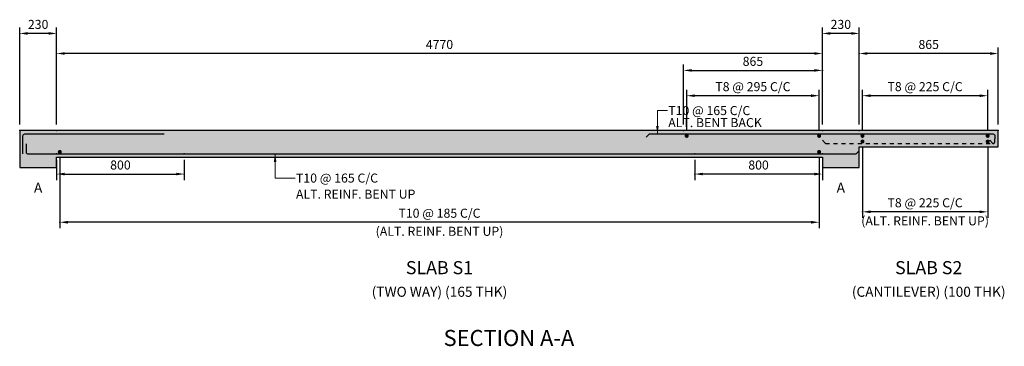
# Model space of a CAD drawing. Units: inches. Extents: x 0 to 24534, y -3707 to 4421.
import ezdxf
from ezdxf.enums import TextEntityAlignment as Align

# ---------------------------------------------------------------- set-up
doc = ezdxf.new("R2010")
doc.units = ezdxf.units.IN
doc.header["$MEASUREMENT"] = 0
doc.linetypes.add('Dashed', pattern=[0.6, 0.2, -0.2, 0.2])
for name, color, linetype in [('Concrete Line', 2, 'Continuous'), ('Dimension', 31, 'Continuous'), ('Lables', 4, 'Continuous'), ('Reinforcement', 4, 'Continuous'), ('Solid', 25, 'Continuous'), ('Text', 31, 'Continuous')]:
    doc.layers.add(name, color=color, linetype=linetype)
doc.styles.add('SC-SLB1', font='swissl.ttf')
doc.styles.add('SC-SLB2', font='swissl.ttf')
doc.dimstyles.new('SlabElev', dxfattribs={"dimtxt": 225, "dimasz": 200, "dimexe": 150, "dimexo": 150, "dimgap": 100, "dimtad": 1, "dimtoh": 1, "dimdec": 4, "dimlfac": 0.25, "dimzin": 0, "dimdsep": 46, "dimtxsty": 'SC-SLB2', "dimcen": 0.09, "dimclrd": 8, "dimclre": 8, "dimclrt": 31, "dimadec": 0, "dimazin": 0, "dimtfac": 1, "dimtdec": 0, "dimtix": 1, "dimtofl": 0, "dimtmove": 0, "dimatfit": 3, "dimfxl": 1, "dimtolj": 1, "dimtzin": 0, "dimlwd": 0, "dimlwe": 0, "dimarcsym": 0})

# ---------------------------------------------------------------- blocks, each defined once
blk = doc.blocks.new('*D0')
at = {"color": 8}
for p, q in [((920, 1810), (920, 3730)), ((20000, 1810), (20000, 3730)), ((19800, 3580), (1120, 3580))]:
    blk.add_line(p, q, dxfattribs=at)
for p in [(920, 3580), (920, 1660), (20000, 1660)]:
    blk.add_point(p)
for points in [[(920, 3580), (1120, 3547), (1120, 3613)], [(20000, 3580), (19800, 3613), (19800, 3547)]]:
    blk.add_solid(points, dxfattribs=at)
at = {"color": 31, "style": 'SC-SLB2'}
blk.add_text('4770', height=225, dxfattribs=at).set_placement((10460, 3805), align=Align.MIDDLE_CENTER)
blk = doc.blocks.new('*D1')
at = {"color": 8}
for p, q in [((0, 1810), (0, 4230)), ((920, 1810), (920, 4230)), ((720, 4080), (200, 4080))]:
    blk.add_line(p, q, dxfattribs=at)
for p in [(0, 4080), (0, 1660), (920, 1660)]:
    blk.add_point(p)
for points in [[(0, 4080), (200, 4047), (200, 4113)], [(920, 4080), (720, 4113), (720, 4047)]]:
    blk.add_solid(points, dxfattribs=at)
at = {"color": 31, "style": 'SC-SLB2'}
blk.add_text('230', height=225, dxfattribs=at).set_placement((460, 4305), align=Align.MIDDLE_CENTER)
blk = doc.blocks.new('*D2')
at = {"color": 8}
for p, q in [((16540, 1810), (16540, 3310)), ((20000, 1810), (20000, 3310)), ((16740, 3160), (19800, 3160))]:
    blk.add_line(p, q, dxfattribs=at)
for p in [(20000, 3160), (16540, 1660), (20000, 1660)]:
    blk.add_point(p)
for points in [[(16540, 3160), (16740, 3193), (16740, 3127)], [(20000, 3160), (19800, 3127), (19800, 3193)]]:
    blk.add_solid(points, dxfattribs=at)
at = {"color": 31, "style": 'SC-SLB2'}
blk.add_text('865', height=225, dxfattribs=at).set_placement((18270, 3385), align=Align.MIDDLE_CENTER)
blk = doc.blocks.new('*D3')
at = {"color": 8}
for p, q in [((20920, 1810), (20920, 3730)), ((24380, 1810), (24380, 3730)), ((24180, 3580), (21120, 3580))]:
    blk.add_line(p, q, dxfattribs=at)
for p in [(20920, 3580), (20920, 1660), (24380, 1660)]:
    blk.add_point(p)
for points in [[(20920, 3580), (21120, 3547), (21120, 3613)], [(24380, 3580), (24180, 3613), (24180, 3547)]]:
    blk.add_solid(points, dxfattribs=at)
at = {"color": 31, "style": 'SC-SLB2'}
blk.add_text('865', height=225, dxfattribs=at).set_placement((22650, 3805), align=Align.MIDDLE_CENTER)
blk = doc.blocks.new('*D4')
at = {"color": 8}
for p, q in [((20000, 1810), (20000, 4230)), ((20920, 1810), (20920, 4230)), ((20720, 4080), (20200, 4080))]:
    blk.add_line(p, q, dxfattribs=at)
for p in [(20000, 4080), (20000, 1660), (20920, 1660)]:
    blk.add_point(p)
for points in [[(20000, 4080), (20200, 4047), (20200, 4113)], [(20920, 4080), (20720, 4113), (20720, 4047)]]:
    blk.add_solid(points, dxfattribs=at)
at = {"color": 31, "style": 'SC-SLB2'}
blk.add_text('230', height=225, dxfattribs=at).set_placement((20460, 4305), align=Align.MIDDLE_CENTER)
blk = doc.blocks.new('*D5')
at = {"color": 8}
for p, q in [((16620, 1680), (16620, 2680)), ((19720, 2530), (16820, 2530)), ((19920, 1680), (19920, 2680))]:
    blk.add_line(p, q, dxfattribs=at)
for p in [(16620, 2530), (16620, 1530), (19920, 1530)]:
    blk.add_point(p)
for points in [[(16620, 2530), (16820, 2497), (16820, 2563)], [(19920, 2530), (19720, 2563), (19720, 2497)]]:
    blk.add_solid(points, dxfattribs=at)
at = {"color": 31, "style": 'SC-SLB2'}
blk.add_text('T8 @ 295 C/C', height=225, dxfattribs=at).set_placement((18270, 2755), align=Align.MIDDLE_CENTER)
blk = doc.blocks.new('*D6')
at = {"color": 8}
for p, q in [((21000, 1680), (21000, 2680)), ((23920, 2530), (21200, 2530)), ((24120, 1680), (24120, 2680))]:
    blk.add_line(p, q, dxfattribs=at)
for p in [(21000, 2530), (21000, 1530), (24120, 1530)]:
    blk.add_point(p)
for points in [[(21000, 2530), (21200, 2497), (21200, 2563)], [(24120, 2530), (23920, 2563), (23920, 2497)]]:
    blk.add_solid(points, dxfattribs=at)
at = {"color": 31, "style": 'SC-SLB2'}
blk.add_text('T8 @ 225 C/C', height=225, dxfattribs=at).set_placement((22560, 2755), align=Align.MIDDLE_CENTER)
blk = doc.blocks.new('*D7')
at = {"color": 8}
for p, q in [((1000, 980), (1000, -770)), ((19920, 980), (19920, -770)), ((19720, -620), (1200, -620))]:
    blk.add_line(p, q, dxfattribs=at)
for p in [(1000, 1130), (19920, 1130), (1000, -620)]:
    blk.add_point(p)
for points in [[(1000, -620), (1200, -587), (1200, -653)], [(19920, -620), (19720, -653), (19720, -587)]]:
    blk.add_solid(points, dxfattribs=at)
at = {"color": 31, "style": 'SC-SLB2'}
for s, p in [('T10 @ 185 C/C', (10460, -395)), ('(ALT. REINF. BENT UP)', (10460, -845))]:
    blk.add_text(s, height=225, dxfattribs=at).set_placement(p, align=Align.MIDDLE_CENTER)
blk = doc.blocks.new('*D8')
at = {"color": 8}
for p, q in [((920, 930), (920, 430)), ((4100, 930), (4100, 430)), ((1120, 580), (3900, 580))]:
    blk.add_line(p, q, dxfattribs=at)
for p in [(920, 1080), (4100, 1080), (4100, 580)]:
    blk.add_point(p)
for points in [[(920, 580), (1120, 547), (1120, 613)], [(4100, 580), (3900, 613), (3900, 547)]]:
    blk.add_solid(points, dxfattribs=at)
at = {"color": 31, "style": 'SC-SLB2'}
blk.add_text('800', height=225, dxfattribs=at).set_placement((2510, 805), align=Align.MIDDLE_CENTER)
blk = doc.blocks.new('*D9')
at = {"color": 8}
for p, q in [((16820, 930), (16820, 430)), ((20000, 930), (20000, 430)), ((19800, 580), (17020, 580))]:
    blk.add_line(p, q, dxfattribs=at)
for p in [(16820, 1080), (20000, 1080), (16820, 580)]:
    blk.add_point(p)
for points in [[(16820, 580), (17020, 613), (17020, 547)], [(20000, 580), (19800, 547), (19800, 613)]]:
    blk.add_solid(points, dxfattribs=at)
at = {"color": 31, "style": 'SC-SLB2'}
blk.add_text('800', height=225, dxfattribs=at).set_placement((18410, 805), align=Align.MIDDLE_CENTER)
blk = doc.blocks.new('*D10')
at = {"color": 8}
for p, q in [((21000, 1240), (21000, -510)), ((24120, 1240), (24120, -510)), ((23920, -360), (21200, -360))]:
    blk.add_line(p, q, dxfattribs=at)
for p in [(21000, 1390), (24120, 1390), (21000, -360)]:
    blk.add_point(p)
for points in [[(21000, -360), (21200, -327), (21200, -393)], [(24120, -360), (23920, -393), (23920, -327)]]:
    blk.add_solid(points, dxfattribs=at)
at = {"color": 31, "style": 'SC-SLB2'}
for s, p in [('T8 @ 225 C/C', (22560, -135)), ('(ALT. REINF. BENT UP)', (22560, -585))]:
    blk.add_text(s, height=225, dxfattribs=at).set_placement(p, align=Align.MIDDLE_CENTER)

msp = doc.modelspace()

# ---------------------------------------------------------------- hatches: boundary and pattern name
at = {"layer": 'Solid'}
msp.add_hatch(color=256, dxfattribs=at).paths.add_polyline_path([(0, 740), (920, 740), (920, 1000), (20000, 1000), (20000, 740), (20920, 740), (20920, 1260), (24380, 1260), (24380, 1660), (24380, 1660), (24380, 1660), (20920, 1660), (20920, 1660), (20000, 1660), (20000, 1660), (920, 1660), (920, 1660), (0, 1660), (0, 1660), (0, 1660)], flags=0)

# ---------------------------------------------------------------- linework, layer by layer
at = {"layer": 'Concrete Line'}
msp.add_lwpolyline([(0, 740), (920, 740), (920, 1000), (20000, 1000), (20000, 740), (20920, 740), (20920, 1260), (24380, 1260), (24380, 1660), (24380, 1660), (24380, 1660), (20920, 1660), (20920, 1660), (20000, 1660), (20000, 1660), (920, 1660), (920, 1660), (0, 1660), (0, 1660), (0, 1660), (0, 740)], dxfattribs=at)
at = {"layer": 'Reinforcement'}
for points in [[(80, 1080), (80, 1530, -0.4), (130, 1580), (3600, 1580)], [(15690, 1580), (24250, 1580, -0.4), (24300, 1530), (24300, 1460)], [(160, 1330), (160, 1130, 0.4), (210, 1080), (20840, 1080)]]:
    msp.add_lwpolyline(points, format="xyb", dxfattribs=at)
for points in [[(15690, 1580), (15609.99989, 1500)], [(20080, 1340), (19999.99989, 1420)], [(24250, 1340), (24169.99989, 1420)], [(20840, 1080), (20920.00011, 1160)]]:
    msp.add_lwpolyline(points, dxfattribs=at)
at = {"layer": 'Reinforcement', "const_width": 50}
for points in [[(16595, 1530, 1), (16645, 1530, 1)], [(19895, 1530, 1), (19945, 1530, 1)], [(20975, 1530, 1), (21025, 1530, 1)], [(24095, 1530, 1), (24145, 1530, 1)], [(20975, 1390, 1), (21025, 1390, 1)], [(24095, 1390, 1), (24145, 1390, 1)], [(975, 1130, 1), (1025, 1130, 1)], [(19895, 1130, 1), (19945, 1130, 1)]]:
    msp.add_lwpolyline(points, format="xyb", close=True, dxfattribs=at)
at = {"layer": 'Reinforcement', "linetype": 'Dashed', "ltscale": 500}
msp.add_lwpolyline([(20080, 1340), (24250, 1340, 0.4), (24300, 1390), (24300, 1460)], format="xyb", dxfattribs=at)

# ---------------------------------------------------------------- texts
at = {"layer": 'Lables', "style": 'SC-SLB1'}
for s, height, p in [('A', 250, (460, 240)), ('A', 250, (20460, 240)), ('%%USLAB S1', 325, (10460, -1750)), ('%%USLAB S2', 325, (22650, -1750)), ('%%USECTION A-A', 400, (12190, -3500))]:
    msp.add_text(s, height=height, dxfattribs=at).set_placement(p, align=Align.MIDDLE_CENTER)
at = {"layer": 'Text', "style": 'SC-SLB2'}
for s, p in [('T10 @ 165 C/C', (16160, 2160)), ('ALT. BENT BACK', (16160, 1860)), ('T10 @ 165 C/C', (6884, 480)), ('ALT. REINF. BENT UP', (6884, 80))]:
    msp.add_text(s, height=225, dxfattribs=at).set_placement(p, align=Align.MIDDLE_LEFT)
for s, p in [('(TWO WAY) (165 THK)', (10460, -2350)), ('(CANTILEVER) (100 THK)', (22650, -2350))]:
    msp.add_text(s, height=250, dxfattribs=at).set_placement(p, align=Align.MIDDLE_CENTER)

# ---------------------------------------------------------------- dimensions: what is measured, and where the dimension line sits
at = {"layer": 'Dimension'}
for p1, p2, distance, text, picture in [((0, 1660), (920, 1660), 2420, '230', '*D1'), ((20000, 1660), (20920, 1660), 2420, '230', '*D4'), ((920, 1660), (20000, 1660), 1920, '4770', '*D0'), ((20920, 1660), (24380, 1660), 1920, '865', '*D3'), ((20000, 1660), (16540, 1660), -1500, '865', '*D2'), ((16620, 1530), (19920, 1530), 1000, 'T8 @ 295 C/C', '*D5'), ((21000, 1530), (24120, 1530), 1000, 'T8 @ 225 C/C', '*D6'), ((21000, 1390), (24120, 1390), -1750, 'T8 @ 225 C/C\\X(ALT. REINF. BENT UP)', '*D10'), ((1000, 1130), (19920, 1130), -1750, 'T10 @ 185 C/C\\X(ALT. REINF. BENT UP)', '*D7'), ((4100, 1080), (920, 1080), 500, '800', '*D8'), ((16820, 1080), (20000, 1080), -500, '800', '*D9')]:
    dim = msp.add_aligned_dim(p1=p1, p2=p2, distance=distance, text=text, dimstyle='SlabElev', dxfattribs=at)
    dim.commit()
    dim.dimension.update_dxf_attribs({"geometry": picture, "text_midpoint": (0, 0)})

# ---------------------------------------------------------------- leaders
for points in [[(15890, 1580), (15890, 2160), (16140, 2160)], [(6364, 1080), (6364, 480), (6864, 480)]]:
    msp.add_leader(points, dimstyle='SlabElev', dxfattribs=at)

doc.saveas('drawing.dxf')
